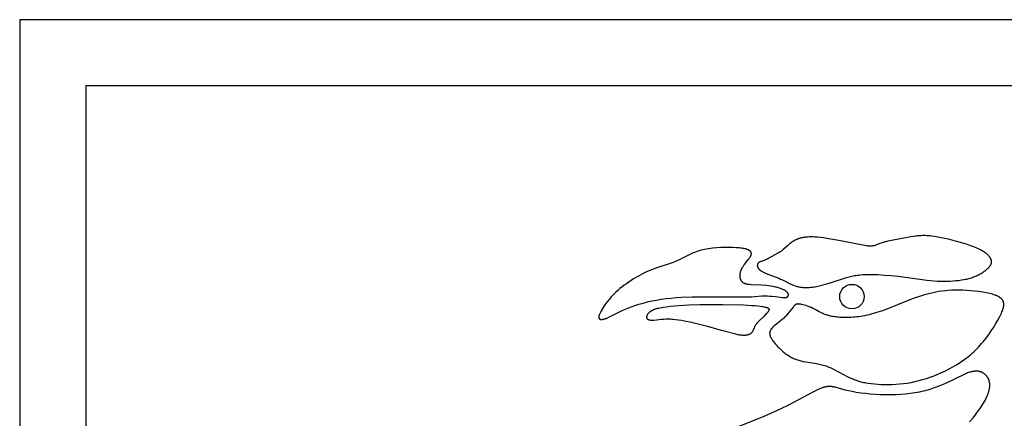
# Model space of a CAD drawing. Extents: x -79 to 182, y -70 to 166.
# Drawn here: x -70 to 5, y 40 to 70 of the extents above; entities that cross this region are included whole.
import ezdxf

# ---------------------------------------------------------------- set-up
doc = ezdxf.new("R2010")
doc.units = 0
doc.header["$MEASUREMENT"] = 0
doc.layers.add('LAYER_1', color=7, linetype='Continuous', true_color=0xffffff)

msp = doc.modelspace()

# ---------------------------------------------------------------- linework, layer by layer
at = {"layer": 'LAYER_1', "color": 5, "true_color": 0x0000ff}
for p, q in [((-70, 70), (-70, -70)), ((70, 70), (-70, 70)), ((-64.962, 64.962), (-64.962, -64.962)), ((64.962, 64.962), (-64.962, 64.962))]:
    msp.add_line(p, q, dxfattribs=at)
for points in [[(2.66, 52.664), (2.445, 52.748), (2.21, 52.832), (1.958, 52.916), (1.693, 52.999), (1.141, 53.157), (0.586, 53.299), (0.316, 53.361), (0.053, 53.418), (-0.204, 53.467), (-0.454, 53.508), (-0.698, 53.54), (-0.818, 53.552), (-0.937, 53.562), (-1.054, 53.569), (-1.17, 53.574), (-1.285, 53.576), (-1.398, 53.574), (-1.511, 53.57), (-1.622, 53.563), (-1.732, 53.554), (-1.84, 53.542), (-1.948, 53.529), (-2.054, 53.513), (-2.262, 53.478), (-4.024, 53.143), (-4.164, 53.112), (-4.232, 53.094), (-4.297, 53.076), (-4.361, 53.057), (-4.423, 53.037), (-4.543, 52.994), (-4.876, 52.869), (-4.93, 52.851), (-4.983, 52.834), (-5.036, 52.819), (-5.063, 52.812), (-5.09, 52.806), (-5.116, 52.8), (-5.143, 52.795), (-5.17, 52.79), (-5.197, 52.786), (-5.225, 52.783), (-5.252, 52.78), (-5.28, 52.778), (-5.307, 52.777), (-5.335, 52.776), (-5.364, 52.776), (-5.392, 52.776), (-5.421, 52.777), (-5.479, 52.78), (-5.538, 52.785), (-5.598, 52.792), (-5.66, 52.8), (-5.788, 52.821), (-7.737, 53.203), (-8.662, 53.368), (-8.897, 53.403), (-9.129, 53.432), (-9.357, 53.455), (-9.469, 53.464), (-9.578, 53.47), (-9.686, 53.474), (-9.791, 53.476), (-9.895, 53.476), (-9.996, 53.473), (-10.095, 53.468), (-10.192, 53.46), (-10.286, 53.45), (-10.379, 53.437), (-10.469, 53.421), (-10.557, 53.403), (-10.6, 53.393), (-10.642, 53.383), (-10.684, 53.372), (-10.725, 53.36), (-10.766, 53.347), (-10.806, 53.334), (-10.845, 53.32), (-10.884, 53.305), (-10.923, 53.29), (-10.96, 53.274), (-10.997, 53.257), (-11.034, 53.24), (-11.07, 53.221), (-11.105, 53.203), (-11.14, 53.183), (-11.174, 53.163), (-11.207, 53.143), (-11.24, 53.122), (-11.305, 53.078), (-11.367, 53.033), (-11.427, 52.987), (-11.486, 52.94), (-11.542, 52.893), (-11.651, 52.798), (-11.85, 52.616), (-11.942, 52.535), (-11.987, 52.498), (-12.031, 52.463), (-12.074, 52.431), (-12.116, 52.4), (-12.158, 52.371), (-12.199, 52.343), (-12.281, 52.292), (-12.362, 52.244), (-13.047, 51.857), (-13.137, 51.81), (-13.226, 51.767), (-13.27, 51.748), (-13.314, 51.729), (-13.357, 51.712), (-13.4, 51.695), (-13.639, 51.613), (-13.674, 51.599), (-13.707, 51.586), (-13.723, 51.579), (-13.739, 51.572), (-13.754, 51.564), (-13.769, 51.557), (-13.783, 51.549), (-13.796, 51.541), (-13.803, 51.537), (-13.809, 51.533), (-13.816, 51.528), (-13.822, 51.524), (-13.828, 51.52), (-13.834, 51.515), (-13.839, 51.51), (-13.845, 51.506), (-13.85, 51.501), (-13.855, 51.496), (-13.86, 51.491), (-13.865, 51.486), (-13.87, 51.481), (-13.874, 51.475), (-13.879, 51.47), (-13.883, 51.464), (-13.887, 51.459), (-13.891, 51.453), (-13.895, 51.447), (-13.898, 51.441), (-13.901, 51.435), (-13.905, 51.429), (-13.908, 51.423), (-13.911, 51.417), (-13.913, 51.411), (-13.916, 51.404), (-13.918, 51.398), (-13.92, 51.391), (-13.922, 51.385), (-13.924, 51.378), (-13.926, 51.371), (-13.927, 51.364), (-13.929, 51.358), (-13.93, 51.351), (-13.931, 51.344), (-13.932, 51.337), (-13.933, 51.33), (-13.933, 51.323), (-13.933, 51.315), (-13.934, 51.308), (-13.934, 51.301), (-13.934, 51.294), (-13.933, 51.287), (-13.933, 51.279), (-13.932, 51.272), (-13.931, 51.265), (-13.93, 51.257), (-13.929, 51.25), (-13.928, 51.242), (-13.926, 51.235), (-13.925, 51.228), (-13.923, 51.22), (-13.921, 51.213), (-13.919, 51.205), (-13.917, 51.198), (-13.914, 51.19), (-13.912, 51.183), (-13.909, 51.175), (-13.906, 51.168), (-13.903, 51.16), (-13.899, 51.153), (-13.896, 51.146), (-13.892, 51.138), (-13.889, 51.131), (-13.885, 51.124), (-13.881, 51.116), (-13.876, 51.109), (-13.872, 51.102), (-13.867, 51.094), (-13.862, 51.087), (-13.858, 51.08), (-13.852, 51.073), (-13.847, 51.066), (-13.842, 51.059), (-13.836, 51.052), (-13.83, 51.045), (-13.818, 51.031), (-13.806, 51.018), (-13.792, 51.005), (-13.779, 50.992), (-13.764, 50.979), (-13.749, 50.966), (-13.733, 50.953), (-13.716, 50.941), (-13.699, 50.929), (-13.681, 50.916), (-13.663, 50.904), (-13.644, 50.892), (-13.604, 50.868), (-13.562, 50.845), (-13.517, 50.822), (-13.47, 50.799), (-13.369, 50.752), (-13.258, 50.705), (-12.301, 50.329), (-12.159, 50.267), (-12.02, 50.204), (-11.38, 49.884), (-11.317, 49.855), (-11.254, 49.828), (-11.19, 49.801), (-11.125, 49.777), (-11.058, 49.754), (-10.991, 49.732), (-10.922, 49.713), (-10.852, 49.696), (-10.78, 49.68), (-10.707, 49.667), (-10.632, 49.656), (-10.556, 49.646), (-10.479, 49.639), (-10.399, 49.634), (-10.319, 49.63), (-10.237, 49.629), (-10.153, 49.63), (-10.068, 49.633), (-9.982, 49.638), (-9.894, 49.645), (-9.804, 49.654), (-9.713, 49.665), (-9.62, 49.678), (-9.526, 49.693), (-9.335, 49.73), (-9.139, 49.773), (-8.94, 49.822), (-8.739, 49.876), (-8.538, 49.934), (-7.147, 50.386), (-6.947, 50.441), (-6.847, 50.467), (-6.746, 50.491), (-6.644, 50.513), (-6.541, 50.533), (-6.437, 50.55), (-6.332, 50.566), (-6.226, 50.579), (-6.12, 50.591), (-5.903, 50.608), (-5.682, 50.619), (-5.457, 50.623), (-5.227, 50.623), (-4.755, 50.608), (-4.263, 50.581), (-3.754, 50.541), (-3.229, 50.488), (-1.041, 50.194), (-0.772, 50.165), (-0.508, 50.141), (-0.25, 50.124), (0.002, 50.113), (0.247, 50.109), (0.486, 50.111), (0.719, 50.119), (0.944, 50.133), (1.163, 50.152), (1.374, 50.175), (1.577, 50.204), (1.774, 50.237), (1.87, 50.256), (1.965, 50.276), (2.057, 50.298), (2.149, 50.322), (2.239, 50.347), (2.327, 50.374), (2.414, 50.403), (2.5, 50.433), (2.585, 50.466), (2.669, 50.5), (2.752, 50.537), (2.833, 50.575), (2.914, 50.616), (2.993, 50.659), (3.071, 50.704), (3.147, 50.75), (3.221, 50.798), (3.292, 50.846), (3.361, 50.896), (3.426, 50.946), (3.489, 50.997), (3.547, 51.049), (3.575, 51.074), (3.602, 51.1), (3.627, 51.126), (3.652, 51.151), (3.676, 51.177), (3.698, 51.202), (3.719, 51.228), (3.739, 51.253), (3.757, 51.278), (3.775, 51.302), (3.783, 51.315), (3.791, 51.327), (3.798, 51.339), (3.805, 51.351), (3.812, 51.363), (3.818, 51.375), (3.824, 51.387), (3.83, 51.399), (3.835, 51.411), (3.84, 51.422), (3.845, 51.434), (3.849, 51.445), (3.853, 51.457), (3.857, 51.468), (3.86, 51.48), (3.863, 51.491), (3.866, 51.502), (3.868, 51.513), (3.87, 51.525), (3.872, 51.536), (3.873, 51.547), (3.874, 51.558), (3.875, 51.569), (3.876, 51.579), (3.876, 51.59), (3.876, 51.601), (3.876, 51.612), (3.875, 51.622), (3.874, 51.633), (3.873, 51.644), (3.872, 51.654), (3.87, 51.665), (3.868, 51.675), (3.866, 51.686), (3.864, 51.696), (3.861, 51.706), (3.858, 51.717), (3.855, 51.727), (3.852, 51.737), (3.848, 51.747), (3.844, 51.758), (3.84, 51.768), (3.836, 51.778), (3.831, 51.788), (3.827, 51.798), (3.822, 51.808), (3.811, 51.828), (3.8, 51.848), (3.788, 51.868), (3.775, 51.888), (3.761, 51.907), (3.747, 51.927), (3.732, 51.947), (3.716, 51.966), (3.7, 51.986), (3.666, 52.025), (3.63, 52.064), (3.591, 52.103), (3.55, 52.142), (3.506, 52.181), (3.459, 52.22), (3.408, 52.26), (3.354, 52.299), (3.295, 52.339), (3.233, 52.379), (3.166, 52.419), (3.095, 52.459), (3.019, 52.499), (2.938, 52.54), (2.851, 52.581), (2.758, 52.622)], [(-22.224, 50.882), (-22.414, 50.796), (-22.603, 50.703), (-22.79, 50.604), (-22.976, 50.5), (-23.16, 50.391), (-23.342, 50.279), (-23.521, 50.162), (-23.871, 49.922), (-24.042, 49.798), (-24.209, 49.672), (-24.371, 49.543), (-24.529, 49.41), (-24.681, 49.274), (-24.828, 49.134), (-24.9, 49.062), (-24.969, 48.99), (-25.037, 48.916), (-25.104, 48.842), (-25.231, 48.691), (-25.351, 48.54), (-25.461, 48.391), (-25.563, 48.246), (-25.655, 48.106), (-25.736, 47.973), (-25.806, 47.851), (-25.837, 47.794), (-25.865, 47.739), (-25.889, 47.688), (-25.911, 47.639), (-25.93, 47.594), (-25.938, 47.572), (-25.946, 47.551), (-25.953, 47.53), (-25.959, 47.51), (-25.964, 47.491), (-25.969, 47.472), (-25.973, 47.454), (-25.974, 47.446), (-25.976, 47.437), (-25.977, 47.429), (-25.978, 47.421), (-25.979, 47.412), (-25.98, 47.405), (-25.98, 47.397), (-25.98, 47.389), (-25.981, 47.382), (-25.981, 47.374), (-25.98, 47.367), (-25.98, 47.36), (-25.979, 47.354), (-25.979, 47.347), (-25.978, 47.34), (-25.977, 47.334), (-25.975, 47.328), (-25.974, 47.322), (-25.973, 47.319), (-25.972, 47.316), (-25.971, 47.313), (-25.97, 47.31), (-25.969, 47.307), (-25.968, 47.305), (-25.967, 47.302), (-25.966, 47.299), (-25.965, 47.296), (-25.963, 47.294), (-25.962, 47.291), (-25.961, 47.289), (-25.959, 47.286), (-25.958, 47.284), (-25.956, 47.281), (-25.955, 47.279), (-25.953, 47.276), (-25.952, 47.274), (-25.95, 47.272), (-25.948, 47.269), (-25.947, 47.267), (-25.945, 47.265), (-25.943, 47.263), (-25.941, 47.261), (-25.939, 47.259), (-25.937, 47.257), (-25.935, 47.255), (-25.933, 47.253), (-25.931, 47.251), (-25.929, 47.249), (-25.927, 47.247), (-25.924, 47.245), (-25.922, 47.243), (-25.92, 47.241), (-25.917, 47.24), (-25.915, 47.238), (-25.912, 47.236), (-25.91, 47.235), (-25.907, 47.233), (-25.905, 47.232), (-25.902, 47.23), (-25.899, 47.229), (-25.896, 47.227), (-25.894, 47.226), (-25.888, 47.223), (-25.882, 47.221), (-25.876, 47.219), (-25.869, 47.216), (-25.863, 47.214), (-25.856, 47.213), (-25.849, 47.211), (-25.842, 47.209), (-25.835, 47.208), (-25.827, 47.207), (-25.819, 47.206), (-25.811, 47.205), (-25.803, 47.204), (-25.795, 47.204), (-25.787, 47.203), (-25.778, 47.203), (-25.769, 47.203), (-25.76, 47.203), (-25.751, 47.204), (-25.741, 47.204), (-25.722, 47.206), (-25.702, 47.208), (-25.681, 47.211), (-25.659, 47.215), (-25.636, 47.219), (-25.613, 47.224), (-25.589, 47.23), (-25.564, 47.237), (-25.538, 47.245), (-25.511, 47.253), (-25.484, 47.262), (-25.426, 47.283), (-25.366, 47.307), (-25.302, 47.334), (-25.235, 47.365), (-25.165, 47.399), (-24.666, 47.656), (-24.257, 47.858), (-24.027, 47.963), (-23.779, 48.067), (-23.514, 48.169), (-23.232, 48.268), (-22.933, 48.362), (-22.62, 48.451), (-22.293, 48.534), (-21.954, 48.61), (-21.603, 48.678), (-21.242, 48.737), (-20.872, 48.786), (-20.492, 48.827), (-20.104, 48.859), (-19.707, 48.884), (-18.887, 48.916), (-14.605, 48.92), (-14.377, 48.93), (-13.579, 48.989), (-13.442, 48.994), (-13.299, 48.994), (-13.15, 48.989), (-12.999, 48.981), (-12.848, 48.97), (-12.558, 48.941), (-12.008, 48.872), (-11.969, 48.868), (-11.933, 48.865), (-11.898, 48.863), (-11.882, 48.863), (-11.866, 48.863), (-11.85, 48.863), (-11.835, 48.863), (-11.82, 48.864), (-11.806, 48.866), (-11.792, 48.867), (-11.779, 48.869), (-11.772, 48.871), (-11.766, 48.872), (-11.759, 48.873), (-11.753, 48.875), (-11.747, 48.877), (-11.741, 48.878), (-11.734, 48.88), (-11.728, 48.882), (-11.722, 48.884), (-11.717, 48.887), (-11.711, 48.889), (-11.705, 48.892), (-11.699, 48.894), (-11.694, 48.897), (-11.688, 48.9), (-11.683, 48.903), (-11.677, 48.906), (-11.672, 48.909), (-11.666, 48.913), (-11.661, 48.916), (-11.656, 48.92), (-11.651, 48.924), (-11.646, 48.927), (-11.642, 48.931), (-11.637, 48.935), (-11.632, 48.94), (-11.628, 48.944), (-11.624, 48.948), (-11.619, 48.953), (-11.615, 48.957), (-11.611, 48.962), (-11.607, 48.967), (-11.604, 48.972), (-11.6, 48.977), (-11.597, 48.982), (-11.594, 48.987), (-11.591, 48.992), (-11.588, 48.997), (-11.585, 49.003), (-11.582, 49.008), (-11.58, 49.014), (-11.578, 49.019), (-11.576, 49.025), (-11.574, 49.031), (-11.572, 49.037), (-11.571, 49.043), (-11.569, 49.049), (-11.568, 49.055), (-11.567, 49.061), (-11.567, 49.067), (-11.566, 49.073), (-11.566, 49.08), (-11.566, 49.083), (-11.566, 49.086), (-11.566, 49.092), (-11.567, 49.099), (-11.567, 49.105), (-11.568, 49.112), (-11.569, 49.119), (-11.571, 49.125), (-11.572, 49.132), (-11.574, 49.139), (-11.576, 49.146), (-11.579, 49.153), (-11.581, 49.159), (-11.584, 49.166), (-11.587, 49.173), (-11.591, 49.18), (-11.595, 49.188), (-11.599, 49.195), (-11.603, 49.202), (-11.608, 49.209), (-11.613, 49.216), (-11.618, 49.223), (-11.623, 49.23), (-11.629, 49.238), (-11.635, 49.245), (-11.642, 49.252), (-11.649, 49.26), (-11.656, 49.267), (-11.663, 49.274), (-11.671, 49.282), (-11.679, 49.289), (-11.696, 49.304), (-11.714, 49.318), (-11.733, 49.333), (-11.754, 49.348), (-11.775, 49.362), (-11.798, 49.377), (-11.821, 49.392), (-11.846, 49.406), (-11.872, 49.42), (-11.898, 49.435), (-11.926, 49.449), (-11.984, 49.477), (-12.046, 49.504), (-12.111, 49.531), (-12.179, 49.556), (-12.25, 49.581), (-12.325, 49.605), (-12.401, 49.627), (-12.481, 49.648), (-12.562, 49.667), (-12.646, 49.685), (-12.731, 49.702), (-12.907, 49.731), (-13.086, 49.754), (-13.267, 49.774), (-13.625, 49.801), (-14.401, 49.839), (-14.527, 49.849), (-14.586, 49.856), (-14.643, 49.864), (-14.697, 49.873), (-14.723, 49.878), (-14.748, 49.883), (-14.773, 49.889), (-14.797, 49.895), (-14.82, 49.902), (-14.843, 49.909), (-14.864, 49.917), (-14.886, 49.925), (-14.906, 49.934), (-14.916, 49.938), (-14.926, 49.943), (-14.936, 49.948), (-14.945, 49.953), (-14.955, 49.958), (-14.964, 49.963), (-14.973, 49.969), (-14.982, 49.974), (-14.99, 49.98), (-14.999, 49.986), (-15.007, 49.992), (-15.015, 49.998), (-15.023, 50.004), (-15.031, 50.01), (-15.039, 50.017), (-15.046, 50.023), (-15.054, 50.03), (-15.061, 50.037), (-15.068, 50.044), (-15.075, 50.051), (-15.081, 50.058), (-15.088, 50.065), (-15.094, 50.073), (-15.101, 50.08), (-15.107, 50.088), (-15.113, 50.095), (-15.119, 50.103), (-15.124, 50.111), (-15.13, 50.119), (-15.135, 50.127), (-15.14, 50.135), (-15.145, 50.143), (-15.155, 50.16), (-15.164, 50.177), (-15.173, 50.195), (-15.181, 50.213), (-15.189, 50.231), (-15.196, 50.249), (-15.202, 50.268), (-15.208, 50.287), (-15.214, 50.306), (-15.219, 50.326), (-15.223, 50.345), (-15.227, 50.365), (-15.231, 50.385), (-15.234, 50.406), (-15.237, 50.426), (-15.239, 50.447), (-15.24, 50.468), (-15.242, 50.489), (-15.243, 50.51), (-15.243, 50.531), (-15.243, 50.552), (-15.243, 50.574), (-15.242, 50.595), (-15.24, 50.617), (-15.239, 50.639), (-15.236, 50.66), (-15.234, 50.682), (-15.23, 50.705), (-15.227, 50.727), (-15.222, 50.749), (-15.218, 50.772), (-15.213, 50.794), (-15.207, 50.817), (-15.201, 50.84), (-15.194, 50.862), (-15.187, 50.885), (-15.179, 50.908), (-15.171, 50.931), (-15.162, 50.955), (-15.153, 50.978), (-15.143, 51.001), (-15.132, 51.025), (-15.122, 51.048), (-15.11, 51.072), (-15.098, 51.095), (-15.072, 51.143), (-15.044, 51.19), (-15.014, 51.238), (-14.982, 51.286), (-14.948, 51.335), (-14.913, 51.383), (-14.84, 51.478), (-14.621, 51.753), (-14.556, 51.839), (-14.526, 51.88), (-14.499, 51.919), (-14.487, 51.939), (-14.475, 51.958), (-14.464, 51.976), (-14.454, 51.995), (-14.444, 52.013), (-14.435, 52.03), (-14.427, 52.048), (-14.419, 52.065), (-14.413, 52.082), (-14.406, 52.099), (-14.404, 52.107), (-14.401, 52.115), (-14.399, 52.123), (-14.397, 52.131), (-14.395, 52.139), (-14.393, 52.147), (-14.391, 52.154), (-14.39, 52.162), (-14.389, 52.17), (-14.388, 52.177), (-14.387, 52.185), (-14.386, 52.192), (-14.386, 52.2), (-14.386, 52.207), (-14.385, 52.214), (-14.386, 52.221), (-14.386, 52.229), (-14.387, 52.236), (-14.387, 52.243), (-14.388, 52.25), (-14.39, 52.257), (-14.391, 52.263), (-14.392, 52.27), (-14.394, 52.277), (-14.396, 52.284), (-14.398, 52.29), (-14.401, 52.297), (-14.404, 52.303), (-14.406, 52.31), (-14.409, 52.316), (-14.413, 52.323), (-14.416, 52.329), (-14.42, 52.335), (-14.424, 52.341), (-14.428, 52.348), (-14.432, 52.354), (-14.437, 52.36), (-14.442, 52.366), (-14.447, 52.372), (-14.452, 52.378), (-14.457, 52.384), (-14.463, 52.389), (-14.469, 52.395), (-14.475, 52.401), (-14.481, 52.407), (-14.488, 52.412), (-14.495, 52.418), (-14.502, 52.424), (-14.509, 52.429), (-14.516, 52.435), (-14.524, 52.44), (-14.532, 52.445), (-14.541, 52.451), (-14.549, 52.456), (-14.567, 52.467), (-14.586, 52.477), (-14.606, 52.487), (-14.628, 52.497), (-14.651, 52.507), (-14.674, 52.516), (-14.7, 52.525), (-14.726, 52.534), (-14.754, 52.543), (-14.784, 52.552), (-14.815, 52.56), (-14.847, 52.568), (-14.881, 52.576), (-14.954, 52.591), (-15.033, 52.604), (-15.119, 52.617), (-15.212, 52.629), (-15.313, 52.639), (-15.539, 52.656), (-15.796, 52.668), (-16.08, 52.674), (-16.384, 52.672), (-16.7, 52.663), (-17.021, 52.644), (-17.34, 52.615), (-17.496, 52.597), (-17.649, 52.575), (-17.799, 52.551), (-17.943, 52.523), (-18.082, 52.493), (-18.215, 52.459), (-18.343, 52.423), (-18.465, 52.384), (-18.583, 52.344), (-18.696, 52.302), (-18.805, 52.259), (-18.909, 52.214), (-19.106, 52.124), (-19.771, 51.786), (-19.916, 51.717), (-20.057, 51.653), (-20.196, 51.594), (-20.335, 51.538), (-20.477, 51.485), (-21.653, 51.101), (-21.842, 51.034), (-22.033, 50.961)], [(-2.478, 48.633), (-4.089, 47.987), (-4.431, 47.861), (-4.773, 47.745), (-4.942, 47.692), (-5.109, 47.643), (-5.275, 47.598), (-5.438, 47.557), (-5.599, 47.52), (-5.757, 47.488), (-5.913, 47.459), (-6.067, 47.433), (-6.218, 47.411), (-6.365, 47.393), (-6.51, 47.377), (-6.652, 47.365), (-6.79, 47.356), (-6.925, 47.349), (-7.057, 47.345), (-7.185, 47.343), (-7.31, 47.344), (-7.43, 47.347), (-7.547, 47.351), (-7.66, 47.358), (-7.769, 47.367), (-7.874, 47.377), (-7.976, 47.389), (-8.074, 47.403), (-8.169, 47.418), (-8.26, 47.435), (-8.348, 47.453), (-8.432, 47.473), (-8.513, 47.494), (-8.591, 47.516), (-8.666, 47.539), (-8.738, 47.563), (-8.807, 47.588), (-8.873, 47.614), (-8.937, 47.641), (-8.997, 47.668), (-9.056, 47.696), (-9.113, 47.725), (-9.221, 47.783), (-9.531, 47.96), (-9.636, 48.017), (-9.691, 48.044), (-9.747, 48.071), (-9.805, 48.097), (-9.864, 48.122), (-9.925, 48.147), (-9.987, 48.17), (-10.111, 48.213), (-10.235, 48.253), (-10.356, 48.287), (-10.472, 48.317), (-10.579, 48.341), (-10.629, 48.351), (-10.676, 48.359), (-10.719, 48.366), (-10.76, 48.371), (-10.779, 48.373), (-10.798, 48.375), (-10.816, 48.375), (-10.833, 48.376), (-10.85, 48.376), (-10.858, 48.375), (-10.866, 48.375), (-10.874, 48.374), (-10.882, 48.374), (-10.89, 48.373), (-10.898, 48.372), (-10.905, 48.371), (-10.913, 48.369), (-10.92, 48.368), (-10.928, 48.366), (-10.935, 48.365), (-10.942, 48.363), (-10.95, 48.36), (-10.957, 48.358), (-10.964, 48.356), (-10.971, 48.353), (-10.978, 48.35), (-10.985, 48.347), (-10.992, 48.344), (-10.999, 48.341), (-11.006, 48.337), (-11.012, 48.333), (-11.019, 48.329), (-11.026, 48.325), (-11.033, 48.321), (-11.04, 48.316), (-11.047, 48.311), (-11.053, 48.307), (-11.06, 48.301), (-11.067, 48.296), (-11.081, 48.285), (-11.095, 48.272), (-11.109, 48.259), (-11.124, 48.245), (-11.138, 48.23), (-11.153, 48.214), (-11.184, 48.18), (-11.217, 48.141), (-11.589, 47.667), (-11.691, 47.546), (-11.745, 47.485), (-11.801, 47.424), (-11.859, 47.365), (-11.919, 47.306), (-11.981, 47.248), (-12.044, 47.192), (-12.174, 47.083), (-12.612, 46.732), (-12.667, 46.684), (-12.719, 46.638), (-12.744, 46.614), (-12.768, 46.591), (-12.79, 46.568), (-12.812, 46.545), (-12.832, 46.522), (-12.852, 46.5), (-12.87, 46.477), (-12.887, 46.454), (-12.895, 46.443), (-12.903, 46.431), (-12.91, 46.42), (-12.917, 46.409), (-12.924, 46.397), (-12.93, 46.386), (-12.936, 46.374), (-12.942, 46.363), (-12.948, 46.352), (-12.953, 46.34), (-12.958, 46.329), (-12.963, 46.317), (-12.967, 46.306), (-12.971, 46.294), (-12.975, 46.283), (-12.978, 46.271), (-12.981, 46.259), (-12.984, 46.248), (-12.986, 46.236), (-12.989, 46.224), (-12.99, 46.212), (-12.992, 46.2), (-12.993, 46.188), (-12.994, 46.176), (-12.995, 46.164), (-12.995, 46.152), (-12.995, 46.14), (-12.995, 46.127), (-12.994, 46.115), (-12.993, 46.102), (-12.992, 46.09), (-12.99, 46.077), (-12.988, 46.064), (-12.986, 46.052), (-12.983, 46.039), (-12.981, 46.026), (-12.977, 46.012), (-12.974, 45.999), (-12.97, 45.986), (-12.966, 45.972), (-12.962, 45.959), (-12.957, 45.945), (-12.946, 45.918), (-12.935, 45.889), (-12.922, 45.861), (-12.908, 45.832), (-12.892, 45.802), (-12.875, 45.772), (-12.857, 45.741), (-12.838, 45.709), (-12.817, 45.677), (-12.772, 45.611), (-12.723, 45.542), (-12.668, 45.471), (-12.61, 45.399), (-12.548, 45.326), (-12.483, 45.252), (-12.415, 45.178), (-12.344, 45.104), (-12.271, 45.031), (-12.197, 44.958), (-12.12, 44.887), (-12.043, 44.817), (-11.965, 44.749), (-11.886, 44.684), (-11.807, 44.621), (-11.729, 44.562), (-11.651, 44.507), (-11.574, 44.455), (-11.497, 44.406), (-11.42, 44.36), (-11.343, 44.318), (-11.266, 44.278), (-11.188, 44.241), (-11.11, 44.207), (-11.031, 44.175), (-10.951, 44.146), (-10.87, 44.119), (-10.787, 44.094), (-10.703, 44.071), (-10.617, 44.049), (-10.529, 44.029), (-10.439, 44.011), (-10.253, 43.978), (-9.443, 43.852), (-9.231, 43.81), (-9.125, 43.786), (-9.019, 43.759), (-8.914, 43.73), (-8.808, 43.697), (-8.703, 43.661), (-8.599, 43.621), (-8.495, 43.579), (-8.392, 43.535), (-8.188, 43.44), (-7.048, 42.841), (-6.872, 42.758), (-6.697, 42.681), (-6.609, 42.646), (-6.52, 42.612), (-6.43, 42.579), (-6.339, 42.548), (-6.246, 42.519), (-6.151, 42.491), (-6.053, 42.465), (-5.953, 42.44), (-5.85, 42.417), (-5.744, 42.394), (-5.521, 42.354), (-5.286, 42.32), (-5.039, 42.292), (-4.783, 42.27), (-4.518, 42.254), (-4.246, 42.246), (-3.968, 42.246), (-3.686, 42.253), (-3.402, 42.269), (-3.115, 42.293), (-2.826, 42.326), (-2.536, 42.367), (-2.245, 42.417), (-1.953, 42.477), (-1.661, 42.545), (-1.369, 42.623), (-1.078, 42.71), (-0.788, 42.807), (-0.498, 42.914), (-0.21, 43.03), (0.076, 43.156), (0.361, 43.291), (0.643, 43.436), (0.923, 43.591), (1.2, 43.755), (1.474, 43.929), (1.609, 44.02), (1.744, 44.115), (1.877, 44.212), (2.008, 44.312), (2.139, 44.415), (2.267, 44.521), (2.395, 44.631), (2.52, 44.744), (2.644, 44.861), (2.766, 44.981), (2.885, 45.104), (3.003, 45.232), (3.119, 45.363), (3.232, 45.497), (3.343, 45.634), (3.451, 45.773), (3.658, 46.055), (3.852, 46.337), (4.032, 46.614), (4.195, 46.882), (4.34, 47.136), (4.467, 47.371), (4.573, 47.583), (4.618, 47.68), (4.659, 47.773), (4.694, 47.86), (4.71, 47.902), (4.724, 47.943), (4.737, 47.982), (4.75, 48.021), (4.76, 48.059), (4.77, 48.095), (4.778, 48.131), (4.786, 48.165), (4.791, 48.199), (4.796, 48.232), (4.8, 48.264), (4.801, 48.279), (4.802, 48.295), (4.803, 48.31), (4.803, 48.325), (4.803, 48.34), (4.803, 48.355), (4.803, 48.37), (4.802, 48.384), (4.801, 48.398), (4.8, 48.412), (4.798, 48.426), (4.796, 48.44), (4.794, 48.453), (4.791, 48.467), (4.789, 48.48), (4.786, 48.493), (4.782, 48.506), (4.778, 48.519), (4.774, 48.532), (4.77, 48.545), (4.766, 48.557), (4.761, 48.569), (4.756, 48.582), (4.75, 48.594), (4.745, 48.606), (4.739, 48.618), (4.732, 48.63), (4.726, 48.642), (4.719, 48.653), (4.712, 48.665), (4.704, 48.676), (4.696, 48.687), (4.688, 48.699), (4.68, 48.71), (4.671, 48.721), (4.662, 48.732), (4.652, 48.743), (4.642, 48.753), (4.632, 48.764), (4.622, 48.775), (4.611, 48.785), (4.6, 48.795), (4.589, 48.806), (4.577, 48.816), (4.565, 48.826), (4.552, 48.836), (4.539, 48.846), (4.526, 48.855), (4.498, 48.875), (4.469, 48.894), (4.439, 48.912), (4.407, 48.931), (4.373, 48.949), (4.338, 48.966), (4.301, 48.984), (4.263, 49.001), (4.223, 49.017), (4.181, 49.034), (4.138, 49.05), (4.046, 49.081), (3.947, 49.112), (3.841, 49.141), (3.728, 49.17), (3.607, 49.197), (3.48, 49.224), (3.207, 49.273), (2.915, 49.318), (2.611, 49.356), (2.3, 49.389), (1.987, 49.414), (1.68, 49.431), (1.382, 49.439), (1.1, 49.438), (0.832, 49.429), (0.577, 49.412), (0.333, 49.387), (0.098, 49.356), (-0.13, 49.319), (-0.353, 49.277), (-0.571, 49.231), (-0.788, 49.181), (-1.006, 49.126), (-1.227, 49.065), (-1.454, 48.997), (-1.69, 48.921), (-1.938, 48.836)], [(-16.547, 46.346), (-17.713, 46.658), (-18.939, 46.956), (-19.469, 47.068), (-19.708, 47.112), (-19.933, 47.148), (-20.145, 47.177), (-20.345, 47.197), (-20.441, 47.205), (-20.535, 47.211), (-20.627, 47.214), (-20.717, 47.216), (-20.806, 47.216), (-20.892, 47.214), (-21.06, 47.206), (-21.219, 47.194), (-21.811, 47.131), (-21.863, 47.128), (-21.911, 47.126), (-21.956, 47.126), (-21.977, 47.126), (-21.998, 47.127), (-22.017, 47.128), (-22.037, 47.129), (-22.055, 47.131), (-22.073, 47.133), (-22.089, 47.136), (-22.106, 47.138), (-22.121, 47.142), (-22.136, 47.145), (-22.143, 47.147), (-22.151, 47.149), (-22.157, 47.152), (-22.164, 47.154), (-22.171, 47.156), (-22.177, 47.158), (-22.183, 47.161), (-22.19, 47.164), (-22.195, 47.166), (-22.201, 47.169), (-22.207, 47.172), (-22.212, 47.175), (-22.218, 47.178), (-22.223, 47.181), (-22.228, 47.184), (-22.233, 47.188), (-22.238, 47.191), (-22.242, 47.195), (-22.247, 47.198), (-22.251, 47.202), (-22.255, 47.206), (-22.26, 47.209), (-22.264, 47.213), (-22.267, 47.217), (-22.271, 47.222), (-22.275, 47.226), (-22.278, 47.23), (-22.281, 47.234), (-22.285, 47.239), (-22.288, 47.244), (-22.291, 47.248), (-22.293, 47.253), (-22.296, 47.258), (-22.299, 47.263), (-22.301, 47.268), (-22.303, 47.273), (-22.306, 47.278), (-22.308, 47.283), (-22.31, 47.289), (-22.312, 47.294), (-22.313, 47.3), (-22.315, 47.305), (-22.317, 47.311), (-22.318, 47.317), (-22.319, 47.323), (-22.321, 47.329), (-22.322, 47.335), (-22.323, 47.341), (-22.323, 47.347), (-22.324, 47.353), (-22.324, 47.36), (-22.325, 47.366), (-22.325, 47.372), (-22.325, 47.379), (-22.325, 47.385), (-22.325, 47.392), (-22.325, 47.399), (-22.324, 47.405), (-22.324, 47.412), (-22.323, 47.419), (-22.322, 47.426), (-22.321, 47.433), (-22.32, 47.44), (-22.319, 47.447), (-22.318, 47.454), (-22.316, 47.461), (-22.314, 47.468), (-22.313, 47.475), (-22.311, 47.483), (-22.309, 47.49), (-22.306, 47.497), (-22.304, 47.504), (-22.298, 47.519), (-22.292, 47.534), (-22.286, 47.549), (-22.279, 47.564), (-22.271, 47.579), (-22.262, 47.594), (-22.253, 47.609), (-22.243, 47.625), (-22.232, 47.64), (-22.221, 47.655), (-22.209, 47.67), (-22.196, 47.686), (-22.183, 47.701), (-22.169, 47.716), (-22.154, 47.731), (-22.138, 47.746), (-22.122, 47.761), (-22.104, 47.776), (-22.086, 47.791), (-22.067, 47.805), (-22.046, 47.82), (-22.025, 47.834), (-22.003, 47.849), (-21.979, 47.863), (-21.955, 47.877), (-21.929, 47.891), (-21.902, 47.905), (-21.873, 47.919), (-21.843, 47.932), (-21.812, 47.946), (-21.78, 47.959), (-21.746, 47.972), (-21.71, 47.985), (-21.673, 47.998), (-21.594, 48.023), (-21.509, 48.047), (-21.416, 48.07), (-21.316, 48.093), (-21.209, 48.114), (-21.093, 48.134), (-20.837, 48.172), (-20.55, 48.206), (-20.234, 48.235), (-19.893, 48.261), (-19.141, 48.301), (-18.315, 48.326), (-16.557, 48.337), (-14.979, 48.302), (-14.373, 48.27), (-14.12, 48.251), (-13.899, 48.23), (-13.708, 48.208), (-13.544, 48.185), (-13.472, 48.172), (-13.407, 48.16), (-13.348, 48.147), (-13.295, 48.134), (-13.271, 48.128), (-13.248, 48.121), (-13.226, 48.115), (-13.206, 48.108), (-13.187, 48.101), (-13.17, 48.094), (-13.153, 48.087), (-13.146, 48.084), (-13.138, 48.08), (-13.131, 48.077), (-13.124, 48.073), (-13.118, 48.069), (-13.112, 48.066), (-13.106, 48.062), (-13.1, 48.058), (-13.095, 48.055), (-13.09, 48.051), (-13.085, 48.047), (-13.081, 48.043), (-13.078, 48.041), (-13.076, 48.039), (-13.074, 48.037), (-13.072, 48.035), (-13.071, 48.033), (-13.069, 48.031), (-13.067, 48.029), (-13.065, 48.027), (-13.064, 48.025), (-13.062, 48.023), (-13.06, 48.021), (-13.059, 48.019), (-13.058, 48.017), (-13.056, 48.015), (-13.055, 48.013), (-13.054, 48.011), (-13.053, 48.009), (-13.052, 48.007), (-13.051, 48.005), (-13.05, 48.003), (-13.049, 48), (-13.048, 47.998), (-13.047, 47.996), (-13.046, 47.994), (-13.046, 47.992), (-13.045, 47.99), (-13.044, 47.987), (-13.044, 47.985), (-13.043, 47.983), (-13.043, 47.981), (-13.042, 47.978), (-13.042, 47.976), (-13.042, 47.974), (-13.042, 47.972), (-13.041, 47.969), (-13.041, 47.967), (-13.041, 47.965), (-13.041, 47.962), (-13.041, 47.96), (-13.041, 47.958), (-13.041, 47.955), (-13.042, 47.953), (-13.042, 47.95), (-13.042, 47.948), (-13.042, 47.946), (-13.043, 47.943), (-13.044, 47.938), (-13.045, 47.933), (-13.046, 47.928), (-13.047, 47.923), (-13.049, 47.918), (-13.051, 47.913), (-13.052, 47.907), (-13.054, 47.902), (-13.057, 47.897), (-13.059, 47.891), (-13.061, 47.886), (-13.067, 47.874), (-13.073, 47.863), (-13.079, 47.851), (-13.086, 47.839), (-13.093, 47.827), (-13.101, 47.814), (-13.118, 47.788), (-13.137, 47.761), (-13.158, 47.733), (-13.18, 47.704), (-13.205, 47.675), (-13.231, 47.644), (-13.287, 47.58), (-13.35, 47.514), (-13.418, 47.445), (-13.812, 47.067), (-13.89, 46.987), (-13.927, 46.946), (-13.963, 46.906), (-13.997, 46.865), (-14.029, 46.823), (-14.045, 46.803), (-14.059, 46.782), (-14.074, 46.761), (-14.087, 46.74), (-14.1, 46.719), (-14.112, 46.698), (-14.124, 46.678), (-14.135, 46.657), (-14.156, 46.615), (-14.175, 46.574), (-14.26, 46.376), (-14.277, 46.339), (-14.286, 46.321), (-14.295, 46.304), (-14.304, 46.287), (-14.314, 46.27), (-14.324, 46.253), (-14.334, 46.237), (-14.345, 46.222), (-14.35, 46.214), (-14.356, 46.206), (-14.362, 46.199), (-14.368, 46.192), (-14.374, 46.184), (-14.381, 46.177), (-14.387, 46.17), (-14.394, 46.164), (-14.401, 46.157), (-14.408, 46.15), (-14.415, 46.144), (-14.422, 46.138), (-14.43, 46.131), (-14.437, 46.125), (-14.445, 46.119), (-14.453, 46.114), (-14.461, 46.108), (-14.47, 46.102), (-14.478, 46.097), (-14.487, 46.092), (-14.496, 46.087), (-14.505, 46.082), (-14.514, 46.077), (-14.524, 46.072), (-14.543, 46.063), (-14.563, 46.054), (-14.583, 46.046), (-14.604, 46.039), (-14.626, 46.032), (-14.648, 46.025), (-14.671, 46.019), (-14.694, 46.014), (-14.718, 46.009), (-14.742, 46.004), (-14.767, 46.001), (-14.792, 45.997), (-14.818, 45.994), (-14.844, 45.992), (-14.871, 45.99), (-14.898, 45.989), (-14.926, 45.988), (-14.954, 45.987), (-14.982, 45.988), (-15.04, 45.989), (-15.1, 45.993), (-15.161, 45.999), (-15.223, 46.007), (-15.287, 46.017), (-15.353, 46.029), (-15.421, 46.042), (-15.566, 46.076)]]:
    msp.add_lwpolyline(points, close=True, dxfattribs=at)
msp.add_lwpolyline([(2.202, 39.401), (2.49, 39.754), (2.748, 40.088), (2.865, 40.247), (2.974, 40.4), (3.074, 40.548), (3.167, 40.691), (3.251, 40.828), (3.329, 40.961), (3.399, 41.089), (3.462, 41.212), (3.518, 41.331), (3.543, 41.389), (3.567, 41.446), (3.589, 41.502), (3.609, 41.556), (3.628, 41.61), (3.645, 41.663), (3.661, 41.715), (3.675, 41.766), (3.687, 41.816), (3.698, 41.865), (3.708, 41.913), (3.716, 41.96), (3.723, 42.006), (3.728, 42.052), (3.732, 42.097), (3.735, 42.141), (3.736, 42.184), (3.736, 42.226), (3.734, 42.268), (3.732, 42.308), (3.728, 42.348), (3.723, 42.387), (3.717, 42.425), (3.709, 42.463), (3.701, 42.499), (3.691, 42.535), (3.681, 42.57), (3.669, 42.604), (3.657, 42.637), (3.643, 42.669), (3.629, 42.701), (3.614, 42.732), (3.597, 42.761), (3.58, 42.79), (3.562, 42.819), (3.544, 42.846), (3.524, 42.872), (3.504, 42.898), (3.483, 42.923), (3.462, 42.947), (3.44, 42.97), (3.417, 42.992), (3.393, 43.013), (3.369, 43.034), (3.345, 43.054), (3.32, 43.072), (3.294, 43.09), (3.268, 43.107), (3.242, 43.124), (3.215, 43.139), (3.188, 43.153), (3.16, 43.167), (3.131, 43.18), (3.103, 43.192), (3.074, 43.203), (3.044, 43.213), (3.014, 43.222), (2.983, 43.23), (2.952, 43.238), (2.921, 43.244), (2.889, 43.25), (2.857, 43.255), (2.824, 43.259), (2.791, 43.262), (2.758, 43.264), (2.724, 43.265), (2.69, 43.265), (2.655, 43.264), (2.62, 43.263), (2.584, 43.26), (2.549, 43.257), (2.512, 43.253), (2.476, 43.247), (2.439, 43.241), (2.401, 43.234), (2.364, 43.226), (2.326, 43.217), (2.287, 43.207), (2.248, 43.197), (2.209, 43.185), (2.129, 43.159), (2.048, 43.129), (1.966, 43.097), (1.881, 43.062), (1.795, 43.024), (0.366, 42.326), (0.121, 42.219), (-0.135, 42.115), (-0.403, 42.015), (-0.685, 41.919), (-0.831, 41.874), (-0.98, 41.831), (-1.133, 41.789), (-1.289, 41.75), (-1.45, 41.713), (-1.614, 41.678), (-1.951, 41.616), (-2.301, 41.563), (-2.661, 41.52), (-3.031, 41.488), (-3.408, 41.466), (-3.792, 41.455), (-4.18, 41.456), (-4.571, 41.467), (-4.961, 41.489), (-5.345, 41.52), (-5.719, 41.559), (-6.076, 41.605), (-6.414, 41.656), (-6.727, 41.712), (-7.009, 41.77), (-7.259, 41.83), (-8.014, 42.042), (-8.091, 42.06), (-8.129, 42.068), (-8.167, 42.075), (-8.204, 42.082), (-8.241, 42.087), (-8.278, 42.092), (-8.315, 42.096), (-8.351, 42.098), (-8.388, 42.1), (-8.425, 42.101), (-8.463, 42.101), (-8.5, 42.1), (-8.539, 42.097), (-8.577, 42.094), (-8.616, 42.089), (-8.655, 42.083), (-8.695, 42.077), (-8.735, 42.069), (-8.775, 42.06), (-8.817, 42.05), (-8.858, 42.039), (-8.901, 42.027), (-8.943, 42.014), (-9.031, 41.985), (-9.121, 41.952), (-9.213, 41.915), (-9.309, 41.874), (-9.408, 41.83), (-9.509, 41.781), (-9.724, 41.673), (-11.174, 40.885), (-11.619, 40.661), (-12.147, 40.409), (-13.501, 39.806), (-23.69, 35.738)], dxfattribs=at)
msp.add_circle((-6.74, 48.939), 0.931, dxfattribs=at)

doc.saveas('drawing.dxf')
